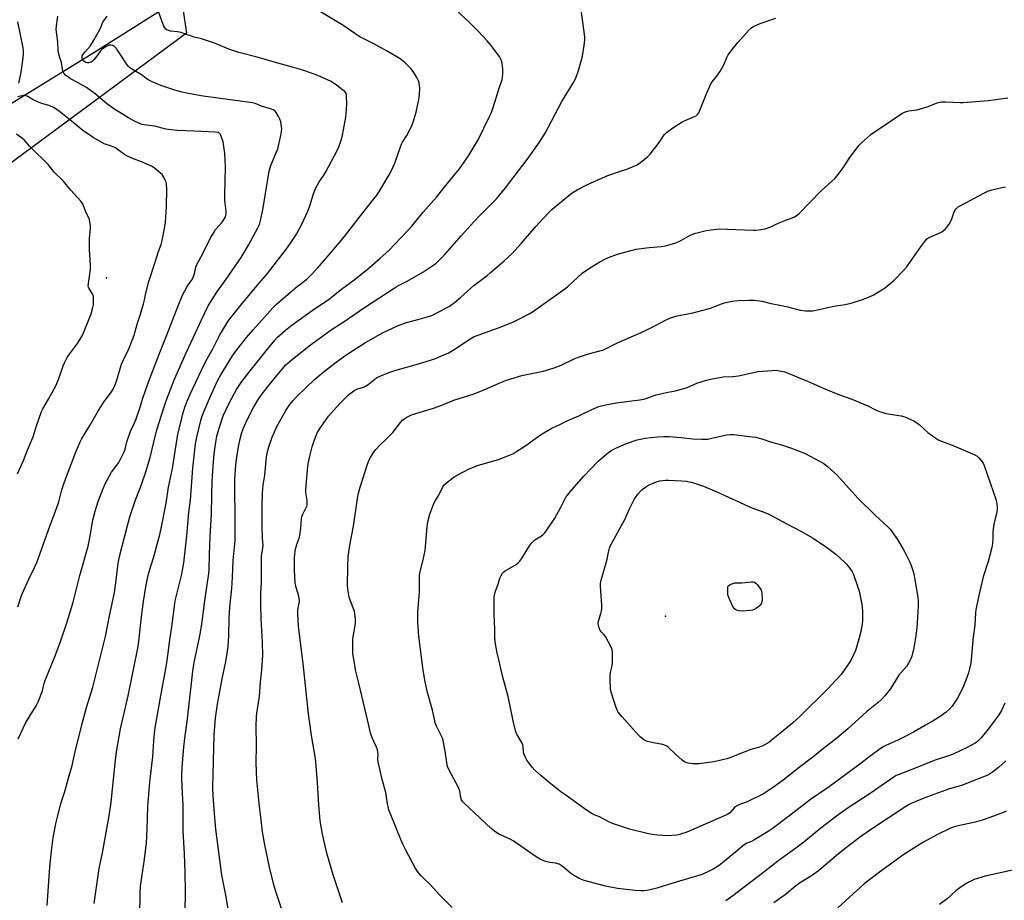
# Model space of a CAD drawing. Units: inches. Extents: x 1279766 to 1285766, y 553450 to 557450.
# Drawn here: x 1284686 to 1285178, y 554414 to 554854 of the extents above; entities that cross this region are included whole.
import ezdxf

# ---------------------------------------------------------------- set-up
doc = ezdxf.new("R2010")
doc.units = ezdxf.units.IN
doc.header["$MEASUREMENT"] = 0
for name, color, linetype in [('CNTRL-Analytical Point', 7, 'Continuous'), ('ELEV-Spot Elevation', 7, 'Continuous'), ('NTRL-Farm Land', 3, 'Continuous'), ('NTRL-Trees', 3, 'Continuous'), ('Undefined', 1, 'Continuous')]:
    doc.layers.add(name, color=color, linetype=linetype)

msp = doc.modelspace()

# ---------------------------------------------------------------- linework, layer by layer
at = {"layer": 'CNTRL-Analytical Point'}
msp.add_point((1284729.44, 554725.3, 497), dxfattribs=at)
at = {"layer": 'ELEV-Spot Elevation'}
msp.add_point((1285008.96, 554556.1, 527.43), dxfattribs=at)
at = {"layer": 'NTRL-Farm Land'}
msp.add_lwpolyline([(1284659.82, 554799.17), (1284722.99, 554837.97), (1284781.67, 554875.24)], dxfattribs=at)
at = {"layer": 'NTRL-Trees'}
msp.add_lwpolyline([(1284765.75, 554872.4), (1284769.45, 554847.69), (1284647.5, 554757.69), (1284627, 554750.94), (1284587.25, 554775.75), (1284545.13, 554812.94), (1284504.87, 554840), (1284472.75, 554852.06), (1284460.75, 554851.06), (1284448.75, 554844), (1284439.62, 554834), (1284436.62, 554809.87), (1284442.08, 554754.16), (1284388.82, 554734.67), (1284273.2, 554709.99), (1284226.43, 554702.2), (1284123.37, 554608.3), (1284072.87, 554505.06), (1284031.12, 554465.56), (1283964.02, 554428.09), (1283760.13, 554430.06)], dxfattribs=at)
at = {"layer": 'Undefined'}
for points, elevation in [([(1284723.28, 554412.58), (1284725.67, 554430), (1284727.37, 554437.87), (1284730.69, 554456.4), (1284731.64, 554463.21), (1284733.72, 554482.66), (1284734.42, 554488.4), (1284736.42, 554499.83), (1284740.22, 554516.31), (1284745.16, 554541.07), (1284745.76, 554545.16), (1284746.9, 554555.81), (1284747.89, 554563.51), (1284749.1, 554570.92), (1284749.9, 554574.93), (1284750.63, 554577.92), (1284753.32, 554586.97), (1284754.57, 554591.46), (1284756.01, 554597.08), (1284756.66, 554599.97), (1284759.17, 554612.63), (1284760.39, 554620.65), (1284762.45, 554630.07), (1284765.12, 554647.21), (1284766.48, 554653.04), (1284767.62, 554657.37), (1284768.6, 554660.69), (1284769.73, 554663.72), (1284771.27, 554667.16), (1284776.89, 554679.09), (1284779.13, 554683.64), (1284782.58, 554689.91), (1284785.94, 554696.45), (1284789.32, 554702.34), (1284790.59, 554704.12), (1284796.55, 554711.68), (1284804.69, 554721.55), (1284809.83, 554727.47), (1284814.92, 554733.95), (1284819.12, 554739.42), (1284821.46, 554742.72), (1284824.32, 554747.17), (1284825.79, 554749.67), (1284827.22, 554752.46), (1284829.89, 554758.36), (1284830.99, 554761.33), (1284832.71, 554766.91), (1284833.93, 554770.05), (1284835.76, 554773.3), (1284838.02, 554776.63), (1284839.08, 554778.39), (1284843.23, 554786.18), (1284845.33, 554790.37), (1284846.71, 554794.21), (1284847.41, 554796.73), (1284847.96, 554799.29), (1284849.07, 554805.61), (1284849.38, 554809.68), (1284849.48, 554812.33), (1284849.47, 554816.18), (1284849.36, 554817.03), (1284849.19, 554817.55), (1284848.93, 554818.01), (1284848.56, 554818.43), (1284847.46, 554819.39), (1284844.43, 554821.72), (1284841.78, 554823.5), (1284839.91, 554824.41), (1284835.02, 554826.55), (1284828.6, 554828.79), (1284824.66, 554830.05), (1284822.39, 554830.71), (1284814.98, 554832.63), (1284804.78, 554835.63), (1284795.56, 554838.03), (1284790.63, 554839.64), (1284785.05, 554841.99), (1284782.81, 554842.81), (1284776.87, 554844.84), (1284773.22, 554845.71), (1284771.81, 554846.12), (1284769.27, 554847.02), (1284766.72, 554848.06), (1284764.81, 554848.42), (1284761.45, 554848.61), (1284760.35, 554848.94), (1284759.58, 554849.34), (1284759.13, 554849.68), (1284758.62, 554850.27), (1284758.07, 554851.16), (1284757.5, 554852.5), (1284755.16, 554858.82)], 508), ([(1284746.01, 554405.78), (1284746.2, 554417.95), (1284746.42, 554421.11), (1284748.2, 554433.46), (1284749.32, 554442.67), (1284749.7, 554449.63), (1284750.07, 554461.07), (1284750.64, 554469.03), (1284751.01, 554473.17), (1284751.52, 554477.59), (1284752.59, 554485.78), (1284753.11, 554493.85), (1284753.63, 554499.28), (1284756.29, 554514.5), (1284759.45, 554531.79), (1284760.29, 554537.75), (1284760.96, 554543.18), (1284762.08, 554550.85), (1284763.47, 554562.46), (1284763.87, 554564.46), (1284765.79, 554571.78), (1284767.03, 554577.15), (1284767.43, 554579.15), (1284768.03, 554582.88), (1284769.57, 554596.38), (1284770.57, 554607.99), (1284771.37, 554614.23), (1284772.61, 554630.19), (1284773.93, 554642.42), (1284774.47, 554645.68), (1284776.49, 554654.03), (1284777.16, 554656.29), (1284780.31, 554663.88), (1284783.83, 554671.71), (1284785.06, 554674.23), (1284786.53, 554676.84), (1284792.43, 554686.26), (1284794.04, 554688.61), (1284799.47, 554695.57), (1284802.69, 554699.42), (1284812.51, 554710.34), (1284814.47, 554712.2), (1284821.51, 554718.28), (1284824.75, 554720.93), (1284829.55, 554724.66), (1284831.19, 554726.27), (1284834.86, 554730.12), (1284841.29, 554737.45), (1284848.44, 554745.97), (1284855.67, 554755.45), (1284862.58, 554764.24), (1284864.49, 554766.74), (1284865.48, 554768.18), (1284870.72, 554776.77), (1284871.96, 554779.01), (1284873.63, 554782.64), (1284876.35, 554790.82), (1284876.88, 554792.17), (1284877.41, 554793.14), (1284879.58, 554796.52), (1284881.96, 554800.98), (1284882.74, 554803.17), (1284884.31, 554808.17), (1284885.5, 554814.47), (1284885.85, 554817.07), (1284886.07, 554820), (1284885.93, 554821.74), (1284885.53, 554823.44), (1284884.52, 554825.52), (1284883.08, 554828.05), (1284881.68, 554829.82), (1284878.32, 554833.2), (1284876.28, 554834.83), (1284874.54, 554835.92), (1284869.67, 554838.71), (1284863.34, 554842.14), (1284855.72, 554846.06), (1284848.02, 554851.33), (1284830.52, 554861.86)], 510), ([(1284768.73, 554408.07), (1284768.88, 554418.57), (1284768.71, 554428.12), (1284768.38, 554437.33), (1284767.7, 554448.78), (1284767.65, 554453.01), (1284767.75, 554461.58), (1284767.19, 554470.8), (1284767.04, 554475.18), (1284767.06, 554477.24), (1284767.33, 554482.84), (1284768.03, 554490.71), (1284768.55, 554495.03), (1284769.95, 554504.86), (1284772.49, 554528.64), (1284773.2, 554533), (1284775.97, 554546.38), (1284777, 554552.23), (1284778.54, 554563.85), (1284780.58, 554577.5), (1284780.71, 554579.26), (1284780.91, 554587.23), (1284781.26, 554595.88), (1284781.84, 554607.19), (1284782.02, 554616.57), (1284782.3, 554623.67), (1284782.77, 554631.22), (1284783.3, 554637.32), (1284784, 554643.19), (1284784.53, 554646.1), (1284785.17, 554648.56), (1284785.69, 554650.22), (1284787.8, 554656.29), (1284788.99, 554659.25), (1284790.81, 554663.08), (1284794.37, 554669.57), (1284796.67, 554673), (1284801.15, 554678.86), (1284809.15, 554688.88), (1284813.57, 554694.23), (1284814.97, 554695.63), (1284818.95, 554699.24), (1284822.16, 554701.87), (1284832.15, 554709.08), (1284840.96, 554714.91), (1284846.27, 554719.1), (1284853.96, 554724.84), (1284860.72, 554730.37), (1284866.31, 554735.19), (1284870.53, 554738.96), (1284873.63, 554742.12), (1284876.36, 554745.13), (1284880.11, 554749.05), (1284882.02, 554751.2), (1284887.68, 554758.13), (1284894.35, 554765.67), (1284901.75, 554774.83), (1284905.92, 554779.86), (1284908.24, 554783.1), (1284910.75, 554786.84), (1284915.2, 554794.3), (1284920.98, 554806.02), (1284921.68, 554807.66), (1284922.72, 554810.48), (1284925.73, 554820.22), (1284927.22, 554824.43), (1284927.47, 554825.5), (1284927.57, 554827.26), (1284927.52, 554829.91), (1284927.19, 554832.53), (1284926.86, 554833.94), (1284926.43, 554835), (1284925.86, 554836), (1284923.14, 554839.73), (1284921.9, 554841.33), (1284919.75, 554843.81), (1284915.14, 554848.81), (1284910.77, 554853.12), (1284903.82, 554859.5)], 512), ([(1284685.24, 554494.79), (1284689, 554503.01), (1284694.14, 554511.27), (1284695.16, 554513.36), (1284697.31, 554518.8), (1284698.11, 554522.04), (1284698.62, 554523.72), (1284703.73, 554536.34), (1284706.38, 554543.55), (1284709.58, 554552.85), (1284712.76, 554563.1), (1284716.07, 554576.57), (1284720.21, 554591.16), (1284721.12, 554595.39), (1284722.55, 554604.11), (1284723.72, 554608.74), (1284725.25, 554613.54), (1284727.67, 554619.96), (1284728.82, 554622.65), (1284730.83, 554626.32), (1284731.93, 554628.09), (1284735.57, 554633.04), (1284736.39, 554634.6), (1284738.15, 554638.35), (1284738.63, 554639.71), (1284739.63, 554643.32), (1284741.12, 554647.71), (1284741.74, 554649.34), (1284743.35, 554652.79), (1284743.98, 554654.42), (1284746.19, 554660.71), (1284747.39, 554664.62), (1284748.96, 554668.96), (1284751.03, 554675.04), (1284756.06, 554688.07), (1284759.36, 554696.3), (1284765.2, 554711.28), (1284767.45, 554716.66), (1284769.72, 554721.08), (1284770.19, 554721.8), (1284771.88, 554724.02), (1284772.58, 554725.17), (1284773.41, 554727.33), (1284773.97, 554730.61), (1284774.36, 554731.75), (1284777.52, 554737.43), (1284781.33, 554745.26), (1284782.97, 554748.04), (1284783.93, 554749.51), (1284787.24, 554753.23), (1284787.93, 554754.15), (1284788.82, 554755.85), (1284789.16, 554757.23), (1284789.18, 554758.67), (1284788.68, 554762.74), (1284788.59, 554764.21), (1284788.59, 554767.47), (1284788.78, 554773.58), (1284788.83, 554780.88), (1284788.6, 554787.49), (1284788.3, 554789.8), (1284787.69, 554793.26), (1284786.77, 554796.24), (1284786.43, 554796.98), (1284786.13, 554797.4), (1284785.72, 554797.72), (1284785.22, 554797.93), (1284783.78, 554798.13), (1284773.23, 554798.73), (1284764.7, 554799.01), (1284760.34, 554799.43), (1284759.04, 554799.69), (1284753.49, 554801.1), (1284749.4, 554801.61), (1284747.19, 554802), (1284745.84, 554802.5), (1284742.7, 554804.04), (1284740.39, 554805.3), (1284735.26, 554808.43), (1284733.55, 554809.58), (1284729.42, 554812.56), (1284723.69, 554817.31), (1284719.36, 554820.52), (1284715.22, 554822.92), (1284711.43, 554824.86), (1284710.49, 554825.48), (1284708.95, 554826.72), (1284708.03, 554827.73), (1284707.62, 554828.67), (1284707.37, 554829.7), (1284706.83, 554832.95), (1284705.83, 554835.98), (1284705.38, 554837.8), (1284705.25, 554838.95), (1284705.02, 554843.28), (1284704.47, 554846.98), (1284704.28, 554849.55), (1284704.42, 554851.27), (1284705.08, 554856.15)], 504), ([(1284699.7, 554411.5), (1284701.06, 554430.64), (1284701.86, 554438.81), (1284702.71, 554445.59), (1284704.15, 554453.12), (1284705.98, 554460.37), (1284706.59, 554462.48), (1284708.59, 554468.52), (1284710.19, 554474.6), (1284712.16, 554481.46), (1284713.7, 554488.35), (1284717.23, 554502.44), (1284719.4, 554510.5), (1284722.58, 554520.72), (1284728.96, 554545.97), (1284730.91, 554556.42), (1284732.17, 554562.56), (1284733.42, 554568.01), (1284734.26, 554574.16), (1284735.28, 554582.71), (1284735.95, 554586.04), (1284739.73, 554600.89), (1284741.12, 554605.88), (1284743.57, 554613.32), (1284746.82, 554622.02), (1284749.05, 554628.3), (1284751.22, 554635.55), (1284752.86, 554642.57), (1284754.63, 554649.3), (1284758.24, 554660.91), (1284759.42, 554664.32), (1284763.39, 554674.63), (1284769.22, 554687.83), (1284772.8, 554695.28), (1284776.89, 554704.37), (1284780.27, 554711.39), (1284782.17, 554714.47), (1284784.6, 554718.12), (1284787.98, 554723.03), (1284790.79, 554726.89), (1284796.66, 554735.56), (1284800.31, 554741.65), (1284805.06, 554750.34), (1284805.86, 554752.07), (1284806.42, 554753.96), (1284807.63, 554759.37), (1284810.74, 554778.61), (1284811.61, 554781.51), (1284814.98, 554789.83), (1284816.56, 554796.45), (1284816.95, 554798.48), (1284816.99, 554799.89), (1284816.79, 554802.15), (1284816.56, 554803.28), (1284816.08, 554804.68), (1284815.43, 554806), (1284814.21, 554808.01), (1284813.66, 554808.67), (1284812.72, 554809.32), (1284811.37, 554809.84), (1284806.91, 554811.22), (1284803.68, 554812.48), (1284802.35, 554812.86), (1284777.67, 554816.18), (1284769.44, 554817.66), (1284766.52, 554818.29), (1284763.52, 554819.09), (1284756.52, 554821.56), (1284751.81, 554823.57), (1284750.27, 554824.33), (1284749.09, 554825.13), (1284746.86, 554826.87), (1284742.38, 554829.45), (1284740.81, 554830.53), (1284740.21, 554831.1), (1284739.34, 554832.27), (1284736.23, 554837.18), (1284734.21, 554840.16), (1284733.45, 554841.04), (1284733.02, 554841.34), (1284732.54, 554841.54), (1284731.53, 554841.72), (1284730.73, 554841.59), (1284729.11, 554840.89), (1284727.64, 554840.02), (1284726.98, 554839.44), (1284726.41, 554838.77), (1284724.95, 554836.64), (1284723.28, 554834.51), (1284722.44, 554833.67), (1284721.77, 554833.24), (1284721, 554832.98), (1284720.47, 554832.89), (1284719.65, 554832.9), (1284719.12, 554832.99), (1284718.64, 554833.17), (1284718, 554833.59), (1284717.5, 554834.13), (1284717.29, 554834.56), (1284717.19, 554835.04), (1284717.19, 554835.79), (1284717.29, 554836.28), (1284717.52, 554836.78), (1284718.54, 554838.19), (1284721.26, 554841.21), (1284723.12, 554844.09), (1284726.09, 554849.49), (1284726.75, 554851), (1284727.5, 554853.17), (1284729.69, 554856.19)], 506), ([(1284791.74, 554400.69), (1284789.21, 554415.86), (1284787.03, 554426.62), (1284784.07, 554449.69), (1284783.33, 554457.49), (1284782.75, 554466.32), (1284782.61, 554470.3), (1284782.65, 554477.04), (1284783.3, 554496.91), (1284783.9, 554505.2), (1284784.81, 554512.12), (1284787.23, 554524.8), (1284789.08, 554533.58), (1284789.92, 554538.73), (1284790.17, 554541.06), (1284790.56, 554546.33), (1284790.75, 554555.28), (1284791.05, 554560.51), (1284792, 554570.22), (1284792.41, 554575.53), (1284792.78, 554584.03), (1284793.75, 554593.95), (1284793.69, 554605.62), (1284793.47, 554620.13), (1284793.62, 554624.53), (1284794.13, 554631.83), (1284794.54, 554635.64), (1284795.35, 554640.84), (1284796.2, 554644.91), (1284797.09, 554648.03), (1284798.12, 554650.74), (1284799.89, 554654.6), (1284802.91, 554660.52), (1284805.05, 554664.18), (1284807.28, 554667.41), (1284810.36, 554671.34), (1284814.61, 554676.58), (1284819.08, 554681.78), (1284821.36, 554683.89), (1284830.66, 554691.29), (1284841.65, 554699.28), (1284848.16, 554703.44), (1284858.46, 554710.45), (1284873.27, 554720.23), (1284874.72, 554721.09), (1284879.7, 554723.72), (1284887.56, 554728.19), (1284892.53, 554731.44), (1284894.15, 554732.7), (1284898.55, 554736.96), (1284906.73, 554746.41), (1284913.08, 554753.38), (1284916.1, 554756.49), (1284919.98, 554760.26), (1284924.36, 554764.85), (1284928.88, 554770.41), (1284939.72, 554784.45), (1284945.96, 554793.19), (1284948.8, 554797.7), (1284957.1, 554813.45), (1284963.23, 554823.56), (1284964.18, 554825.59), (1284965.44, 554829.03), (1284966.96, 554834.39), (1284967.38, 554836.11), (1284968.32, 554841.48), (1284968.58, 554844.33), (1284968.61, 554845.48), (1284968.47, 554846.96), (1284966.95, 554858.17)], 514), ([(1284818.31, 554405.34), (1284814.34, 554417.48), (1284813.3, 554421.23), (1284810.92, 554430.64), (1284808.57, 554441.78), (1284807.46, 554448.33), (1284806.48, 554455.64), (1284805.67, 554462.71), (1284804.58, 554474.4), (1284804.2, 554482.76), (1284804.33, 554491.56), (1284804.27, 554501.24), (1284804.42, 554505.89), (1284804.6, 554507.63), (1284805.85, 554516.03), (1284806.36, 554523.23), (1284807.07, 554529.4), (1284807.52, 554536.61), (1284807.44, 554543.03), (1284806.75, 554555.04), (1284806.55, 554561.86), (1284806.62, 554567.85), (1284806.87, 554573.06), (1284806.93, 554586.21), (1284807.05, 554587.56), (1284807.58, 554590.23), (1284807.73, 554591.61), (1284807.4, 554594.95), (1284807.17, 554601.37), (1284807.19, 554611.55), (1284807.39, 554617.68), (1284807.73, 554621.67), (1284808.53, 554626.67), (1284809.37, 554635.77), (1284809.89, 554638.3), (1284810.59, 554640.84), (1284812.22, 554645.7), (1284814.6, 554651.07), (1284819.01, 554659.07), (1284821.01, 554662.02), (1284822.48, 554663.85), (1284824.67, 554666.16), (1284833.47, 554674.52), (1284837.5, 554677.97), (1284843.58, 554682.71), (1284847.82, 554685.83), (1284851.6, 554688.38), (1284858.82, 554692.94), (1284867.43, 554697.86), (1284874.88, 554701.38), (1284879.42, 554703.05), (1284885.8, 554704.68), (1284890.33, 554705.98), (1284891.99, 554706.58), (1284899.42, 554710.3), (1284900.93, 554711.25), (1284903.36, 554712.94), (1284906.63, 554715.65), (1284909.88, 554718.72), (1284913.02, 554721.49), (1284919.77, 554726.57), (1284921.31, 554727.81), (1284928.22, 554733.92), (1284932.19, 554737.54), (1284933.65, 554738.99), (1284936.95, 554742.67), (1284944, 554750.99), (1284948.03, 554755.4), (1284950.41, 554757.87), (1284952.11, 554759.44), (1284957.88, 554764.34), (1284960.43, 554766.42), (1284962.32, 554767.77), (1284964.81, 554769.31), (1284969.59, 554771.79), (1284971.73, 554772.79), (1284980.03, 554776.46), (1284985.88, 554778.58), (1284989.58, 554779.72), (1284992.34, 554780.82), (1284994.77, 554781.9), (1284996.43, 554783.05), (1285000.05, 554785.97), (1285001.29, 554787.18), (1285005.74, 554792.95), (1285008.25, 554796.83), (1285009.33, 554797.98), (1285012.5, 554800.33), (1285017.25, 554803.26), (1285018.82, 554804.05), (1285023.45, 554805.96), (1285024.21, 554806.39), (1285025.03, 554807.14), (1285025.52, 554807.83), (1285025.9, 554808.62), (1285029.19, 554817.05), (1285031.49, 554822.08), (1285032.24, 554823.31), (1285035.13, 554826.91), (1285036.08, 554828.33), (1285038.01, 554831.82), (1285039.6, 554835.53), (1285040.26, 554836.81), (1285041.6, 554838.67), (1285045.08, 554843.02), (1285050.61, 554849.23), (1285051.47, 554849.98), (1285052.61, 554850.77), (1285055.45, 554852.25), (1285056.79, 554852.75), (1285061.16, 554854.09), (1285064.13, 554855.19)], 516), ([(1284685.51, 554822.7), (1284686.63, 554828.16), (1284687.53, 554834.22), (1284687.83, 554837.15), (1284687.93, 554838.94), (1284687.79, 554840.3), (1284685.1, 554853.34)], 502), ([(1284684.96, 554560.78), (1284686.76, 554565.98), (1284687.4, 554567.64), (1284690.53, 554574.73), (1284693.45, 554580.48), (1284694.54, 554582.99), (1284701.12, 554601.23), (1284704.57, 554610.43), (1284705.49, 554613.35), (1284707.02, 554619.34), (1284708.33, 554623.27), (1284713.88, 554637.85), (1284715.33, 554641.29), (1284716.27, 554643.37), (1284716.95, 554644.65), (1284721.09, 554651.45), (1284724.88, 554658.12), (1284728.29, 554663.51), (1284731.61, 554667.85), (1284732.65, 554669.59), (1284733.41, 554671.12), (1284734.36, 554673.74), (1284736.8, 554682.17), (1284738.35, 554685.48), (1284740.45, 554689.32), (1284743.15, 554696.61), (1284744.66, 554702.14), (1284746.41, 554707.22), (1284747.85, 554712.34), (1284748.37, 554714.34), (1284749.07, 554717.74), (1284750.58, 554723.47), (1284753.77, 554733.14), (1284755.2, 554737.99), (1284756.82, 554742.51), (1284757.79, 554746.55), (1284758.61, 554751.06), (1284758.84, 554753.07), (1284759.35, 554761.03), (1284759.59, 554769.48), (1284759.33, 554772.26), (1284758.97, 554773.62), (1284757.7, 554776.23), (1284757.22, 554776.94), (1284756.63, 554777.55), (1284753.24, 554780.29), (1284751.8, 554781.25), (1284746.82, 554783.31), (1284742.83, 554784.77), (1284740.93, 554785.64), (1284739.61, 554786.32), (1284738.44, 554787.04), (1284734.74, 554789.72), (1284733.54, 554790.49), (1284731.81, 554791.23), (1284728.29, 554792.42), (1284722.68, 554795.49), (1284717.61, 554798.99), (1284711.83, 554803.67), (1284707.38, 554807.39), (1284704.57, 554809.44), (1284702.86, 554810.49), (1284700.79, 554811.43), (1284697.55, 554812.29), (1284695.67, 554813.01), (1284692.67, 554814.4), (1284689.96, 554816.03), (1284688.95, 554816.49), (1284688.21, 554816.62), (1284687.68, 554816.58), (1284684.96, 554815.85)], 502), ([(1284847.37, 554412.77), (1284842.72, 554426.84), (1284839.64, 554437.66), (1284837.4, 554447.2), (1284836.28, 554453.82), (1284835.54, 554461.64), (1284834.87, 554473.02), (1284834.06, 554483.42), (1284833.71, 554485.97), (1284831.96, 554496.44), (1284830.4, 554507.36), (1284827.73, 554532.53), (1284825.42, 554551.03), (1284825.03, 554557.48), (1284825, 554559.24), (1284825.15, 554560.35), (1284825.75, 554562.71), (1284825.82, 554563.81), (1284825.5, 554566.11), (1284824.17, 554570.44), (1284823.78, 554572.92), (1284823.43, 554579.1), (1284823.47, 554585.33), (1284823.78, 554588.73), (1284824.02, 554590.41), (1284824.7, 554592.58), (1284825.72, 554595.09), (1284826.05, 554596.44), (1284826.5, 554600.18), (1284826.91, 554604.91), (1284827.09, 554606.07), (1284827.49, 554607.15), (1284829.28, 554610.47), (1284829.55, 554611.22), (1284829.66, 554611.78), (1284829.75, 554612.92), (1284829.73, 554614.08), (1284829.14, 554617.99), (1284829.09, 554619.44), (1284829.85, 554629.42), (1284830.28, 554632.3), (1284831.16, 554636.87), (1284832.22, 554640.88), (1284833.32, 554644.29), (1284834.17, 554646.5), (1284834.78, 554647.84), (1284836.54, 554650.75), (1284840.42, 554656.19), (1284846.01, 554662.54), (1284850.45, 554666.86), (1284853.03, 554668.8), (1284854.54, 554669.65), (1284857.84, 554670.65), (1284858.87, 554671.09), (1284860.23, 554672.04), (1284863.49, 554674.68), (1284864.46, 554675.29), (1284865.73, 554675.95), (1284870.55, 554678), (1284873.49, 554679.06), (1284885.35, 554682.38), (1284891.88, 554684.35), (1284893.82, 554685.03), (1284898.1, 554686.8), (1284900.2, 554687.75), (1284903.67, 554689.77), (1284911.59, 554694.99), (1284913.26, 554695.94), (1284915.65, 554696.9), (1284926.18, 554700.68), (1284931.76, 554702.87), (1284933.63, 554703.74), (1284940.66, 554707.29), (1284942.42, 554708.31), (1284944.12, 554709.45), (1284958.56, 554719.76), (1284959.91, 554720.91), (1284964.84, 554725.51), (1284967.26, 554727.65), (1284968.39, 554728.56), (1284971.77, 554730.75), (1284976.07, 554733.3), (1284978.63, 554734.67), (1284980.45, 554735.52), (1284984.98, 554737.21), (1284994.06, 554739.69), (1285000.82, 554740.58), (1285004.7, 554740.84), (1285006.7, 554741.06), (1285008.99, 554741.37), (1285010.12, 554741.62), (1285014.05, 554742.87), (1285015.69, 554743.48), (1285020.43, 554746.11), (1285022.41, 554747.09), (1285024.11, 554747.64), (1285029.3, 554749.05), (1285033.11, 554749.56), (1285035.77, 554749.76), (1285044.02, 554749.54), (1285052.94, 554749.17), (1285054.13, 554749.18), (1285055.6, 554749.36), (1285058.83, 554749.92), (1285060.26, 554750.32), (1285062.18, 554751.11), (1285064.91, 554752.44), (1285067.35, 554753.51), (1285069, 554754.17), (1285071.38, 554754.93), (1285073.47, 554755.9), (1285074.72, 554756.61), (1285075.61, 554757.34), (1285086.7, 554768.76), (1285093.56, 554775.06), (1285094.69, 554776.42), (1285098.1, 554780.88), (1285100.83, 554784.99), (1285103.04, 554788.16), (1285105.77, 554791.59), (1285106.95, 554792.88), (1285111.61, 554796.98), (1285113.22, 554798.23), (1285122, 554804.01), (1285127.08, 554807.45), (1285128.08, 554808.04), (1285129.26, 554808.49), (1285130.66, 554808.79), (1285134.8, 554809.38), (1285136.48, 554809.79), (1285140.33, 554810.94), (1285144.84, 554812.81), (1285146.89, 554813.3), (1285148.91, 554813.38), (1285156.26, 554812.97), (1285157.75, 554812.98), (1285159.81, 554813.11), (1285170.4, 554813.96), (1285180.1, 554815.4)], 518), ([(1284684.92, 554627.37), (1284687.82, 554633.93), (1284689.91, 554639.23), (1284692.77, 554645.91), (1284694.29, 554650.9), (1284696.88, 554658.47), (1284697.55, 554659.79), (1284700.44, 554664.69), (1284704.11, 554671.31), (1284705.41, 554674.57), (1284707.79, 554681.36), (1284708.6, 554683.24), (1284709.75, 554685.58), (1284710.34, 554686.58), (1284714.88, 554692.51), (1284717.17, 554696.27), (1284717.9, 554697.86), (1284720.77, 554704.91), (1284721.67, 554707.38), (1284722.5, 554710.49), (1284722.8, 554711.92), (1284722.93, 554713.97), (1284722.89, 554715.72), (1284722.72, 554716.56), (1284722.39, 554717.34), (1284720.49, 554720.1), (1284720.3, 554720.59), (1284720.19, 554721.35), (1284720.95, 554725.96), (1284721.4, 554729.52), (1284721.33, 554731.91), (1284720.85, 554739.31), (1284720.94, 554745.21), (1284721.32, 554750.05), (1284721.32, 554751.22), (1284721.08, 554753.29), (1284720.81, 554754.43), (1284719.09, 554758.36), (1284717.54, 554762.21), (1284717.08, 554763.06), (1284716.56, 554763.75), (1284711.57, 554769.12), (1284707.63, 554773.92), (1284703.21, 554778.23), (1284700.18, 554781.99), (1284691.64, 554790.29), (1284690.86, 554791.18), (1284689.29, 554793.2), (1284688.14, 554794.36), (1284684.41, 554797.13)], 500), ([(1284902.16, 554410.44), (1284895.85, 554416.84), (1284891.2, 554421.95), (1284887.68, 554425.29), (1284886.69, 554426.33), (1284884.97, 554428.55), (1284883.76, 554430.42), (1284879.01, 554439.24), (1284877.57, 554442.16), (1284876.51, 554444.59), (1284871.23, 554457.72), (1284870.63, 554459.37), (1284870.19, 554460.97), (1284869.89, 554462.32), (1284869.47, 554465.71), (1284869.04, 554468.01), (1284867.17, 554474.52), (1284865.27, 554483.29), (1284865.11, 554484.82), (1284865.26, 554487.1), (1284864.87, 554489.36), (1284864.44, 554490.72), (1284863.09, 554493.43), (1284862.39, 554495.02), (1284861.61, 554497.23), (1284859.32, 554506.45), (1284855.41, 554523.36), (1284853.83, 554529.41), (1284853.26, 554533.89), (1284852.63, 554537.37), (1284852.48, 554542.87), (1284852.62, 554544.91), (1284853.88, 554552.52), (1284853.95, 554553.68), (1284853.88, 554554.8), (1284853.59, 554557.34), (1284853.31, 554558.73), (1284851.23, 554564.23), (1284850.8, 554565.62), (1284850.09, 554569.67), (1284849.88, 554571.71), (1284850.03, 554580.74), (1284850.29, 554585.98), (1284851.22, 554592.58), (1284852.83, 554601.17), (1284854.85, 554614.99), (1284855.24, 554616.98), (1284856.23, 554620.62), (1284859.88, 554632.1), (1284860.76, 554634.27), (1284861.41, 554635.57), (1284862.96, 554637.93), (1284864.14, 554639.53), (1284866.1, 554641.63), (1284868.94, 554644.35), (1284872.5, 554647.98), (1284876.46, 554653.07), (1284877.41, 554654.16), (1284878.67, 554655.25), (1284880.15, 554656.08), (1284881.17, 554656.55), (1284882.47, 554657), (1284892.95, 554660.13), (1284897.01, 554661.67), (1284903.06, 554664.1), (1284913.28, 554667.37), (1284919.8, 554670.03), (1284926.02, 554672.89), (1284929.47, 554674.23), (1284937.11, 554676.5), (1284947.69, 554678.7), (1284950.52, 554679.43), (1284953.25, 554680.34), (1284956.72, 554681.67), (1284963.28, 554684.8), (1284964.88, 554685.49), (1284970.43, 554687.26), (1284976.13, 554688.8), (1284977.52, 554689.24), (1284979.57, 554690.14), (1284984.88, 554692.88), (1284998.2, 554698.75), (1285004.24, 554701.66), (1285008.89, 554704.2), (1285011.46, 554705.42), (1285014.74, 554706.33), (1285022.6, 554707.8), (1285030.24, 554709.81), (1285031.89, 554710.35), (1285036.38, 554712.25), (1285038.34, 554712.92), (1285042.28, 554713.63), (1285045.06, 554714), (1285050.79, 554714.22), (1285053.12, 554714.17), (1285057.26, 554713.61), (1285061.8, 554712.56), (1285066.96, 554711.55), (1285070.1, 554710.83), (1285076.28, 554709.18), (1285078.94, 554708.81), (1285080.65, 554708.79), (1285082.35, 554708.89), (1285083.47, 554709.05), (1285093.98, 554711.32), (1285097.72, 554711.87), (1285100.26, 554712.34), (1285102.24, 554712.86), (1285107.94, 554714.66), (1285110.39, 554715.64), (1285112.78, 554716.72), (1285117.09, 554719.27), (1285118.31, 554720.08), (1285120.33, 554721.64), (1285122.1, 554723.09), (1285123.3, 554724.21), (1285127.79, 554728.84), (1285129.6, 554730.92), (1285131.48, 554733.52), (1285136.06, 554740.24), (1285138.51, 554743.51), (1285139.44, 554744.61), (1285140.08, 554745.13), (1285141.08, 554745.69), (1285145.74, 554747.67), (1285147.07, 554748.31), (1285147.97, 554748.94), (1285148.96, 554749.89), (1285150.78, 554752.22), (1285151.66, 554753.62), (1285152.16, 554754.86), (1285153.1, 554757.91), (1285153.55, 554758.96), (1285154.03, 554759.62), (1285154.59, 554760.23), (1285155.22, 554760.77), (1285155.95, 554761.23), (1285161.64, 554764.11), (1285165.24, 554766.21), (1285168.69, 554768.02), (1285170.04, 554768.66), (1285171.44, 554769.11), (1285177.17, 554770.5), (1285178.9, 554770.79)], 520), ([(1285178.52, 554512.74), (1285176.88, 554508.95), (1285175.54, 554506.76), (1285170.98, 554500.48), (1285166.74, 554495.29), (1285164.97, 554493.52), (1285163.76, 554492.69), (1285160.11, 554490.75), (1285152.78, 554487.15), (1285150.39, 554486.26), (1285143.2, 554484.01), (1285135.88, 554480.96), (1285125.28, 554476.92), (1285124.19, 554476.44), (1285123.19, 554475.9), (1285111.18, 554467.56), (1285099.32, 554459.71), (1285094.35, 554456.18), (1285086.51, 554450.18), (1285078.14, 554443.22), (1285073.35, 554439.64), (1285065.7, 554434.1), (1285058.04, 554428.12), (1285042.56, 554416.29), (1285039.11, 554413.78)], 520), ([(1285179.11, 554483.78), (1285175.5, 554480.5), (1285172.5, 554478.23), (1285170.45, 554476.91), (1285167.92, 554475.8), (1285156.89, 554471.49), (1285150.96, 554469.84), (1285144.91, 554467.72), (1285138.52, 554465.33), (1285131.76, 554462.49), (1285130.48, 554461.84), (1285129.03, 554460.97), (1285111.48, 554449.37), (1285105.85, 554445.45), (1285099.4, 554440.44), (1285095.5, 554437.3), (1285085.4, 554428.86), (1285081.9, 554426.32), (1285075.98, 554422.62), (1285073.88, 554421.2), (1285068.7, 554416.91), (1285066.61, 554415.31), (1285063.15, 554412.88)], 518), ([(1285179.3, 554458.64), (1285177.45, 554457.82), (1285173.47, 554456.26), (1285167.23, 554454.16), (1285163.72, 554453.18), (1285153.83, 554451), (1285151.37, 554450.18), (1285144.66, 554446.91), (1285137.98, 554443.19), (1285136.23, 554442.16), (1285128.03, 554437), (1285115.97, 554428.24), (1285108.27, 554422.41), (1285106.35, 554420.73), (1285095.04, 554410.28)], 516), ([(1285185.5, 554429.82), (1285168.77, 554426.15), (1285163.18, 554424.43), (1285161.56, 554423.73), (1285159.2, 554422.51), (1285156.03, 554420.34), (1285154.15, 554418.91), (1285149.74, 554414.83), (1285145.91, 554412.02)], 514)]:
    msp.add_lwpolyline(points, dxfattribs=dict(at, elevation=elevation))
for points, elevation in [([(1284996.54, 554418.77), (1284993.75, 554418.96), (1284984.93, 554419.93), (1284978.99, 554421.23), (1284968.25, 554424.05), (1284965.66, 554425.04), (1284962.83, 554426.66), (1284961.44, 554427.7), (1284957.92, 554430.69), (1284956.75, 554431.53), (1284955.77, 554432.11), (1284955.02, 554432.4), (1284953.99, 554432.64), (1284951.08, 554432.94), (1284950.23, 554433.11), (1284948.88, 554433.59), (1284945.96, 554434.85), (1284944.21, 554435.91), (1284939.83, 554438.87), (1284936.62, 554441.25), (1284932.78, 554443.88), (1284931.29, 554444.67), (1284925.58, 554447.17), (1284923.36, 554448.63), (1284921.78, 554449.96), (1284913.36, 554457.9), (1284908.36, 554462.47), (1284907.61, 554463.31), (1284906.96, 554464.41), (1284906.61, 554465.48), (1284905.99, 554468.63), (1284905.43, 554470.43), (1284900.68, 554479.22), (1284899.86, 554481.06), (1284899.69, 554481.85), (1284898.73, 554488.62), (1284897.51, 554494.85), (1284897.11, 554495.91), (1284894.48, 554501.18), (1284893.81, 554502.8), (1284893.32, 554504.75), (1284892.4, 554509.2), (1284889.89, 554517.94), (1284888.77, 554523.32), (1284887.73, 554529.1), (1284885.58, 554546.16), (1284885.09, 554553.01), (1284885, 554555.89), (1284885.02, 554558.19), (1284885.94, 554568.31), (1284885.82, 554574.74), (1284885.9, 554576.49), (1284886.25, 554578.53), (1284887.76, 554584.31), (1284888.66, 554588.98), (1284888.91, 554591.05), (1284889.66, 554600.82), (1284890.03, 554603.28), (1284890.99, 554607.19), (1284893.02, 554612.47), (1284893.84, 554614.04), (1284895.7, 554617.03), (1284897.54, 554620.76), (1284898.12, 554621.7), (1284899.35, 554622.87), (1284903.23, 554625.86), (1284904.76, 554626.72), (1284910.78, 554629.76), (1284915.34, 554631.59), (1284925.35, 554634.58), (1284930.95, 554636.72), (1284932.6, 554637.42), (1284934.12, 554638.29), (1284939.06, 554641.43), (1284946.32, 554646.76), (1284951.71, 554649.93), (1284952.77, 554650.49), (1284955.68, 554651.81), (1284960.08, 554654.05), (1284965.54, 554656.29), (1284972.12, 554659.55), (1284975.61, 554661.08), (1284978.19, 554661.74), (1284984.22, 554662.78), (1284996.12, 554664.33), (1284998.08, 554664.68), (1284999.32, 554665.07), (1285002.8, 554666.41), (1285004.19, 554666.83), (1285009.34, 554668.02), (1285013.75, 554668.85), (1285018.28, 554669.94), (1285019.67, 554670.45), (1285024.65, 554672.69), (1285029.47, 554674.18), (1285031.46, 554674.68), (1285037.72, 554675.77), (1285042.54, 554676.08), (1285045.41, 554676.36), (1285055.09, 554678.56), (1285062.19, 554679.04), (1285063.66, 554679.09), (1285065.08, 554678.94), (1285068.43, 554678.29), (1285069.83, 554677.85), (1285080, 554673.62), (1285087.72, 554670.25), (1285095.91, 554666.8), (1285102.13, 554664.67), (1285104.07, 554663.91), (1285110.07, 554661.34), (1285113.91, 554659.31), (1285115.5, 554658.67), (1285117.67, 554657.93), (1285119.05, 554657.55), (1285126.84, 554656.35), (1285128.52, 554655.9), (1285133.05, 554653.77), (1285134.58, 554652.92), (1285135.72, 554652), (1285140.08, 554648.02), (1285143.67, 554645.49), (1285145.63, 554644.21), (1285146.98, 554643.59), (1285153.14, 554641.27), (1285163.56, 554636.84), (1285164.84, 554636.13), (1285165.67, 554635.35), (1285167.16, 554633.57), (1285167.8, 554632.62), (1285168.28, 554631.55), (1285174.29, 554614.21), (1285174.66, 554612.24), (1285174.82, 554610.53), (1285174.83, 554609.4), (1285174.64, 554608.26), (1285173.27, 554602.89), (1285172.95, 554601.18), (1285172.6, 554598.02), (1285172.58, 554595.21), (1285172.42, 554592.57), (1285172.14, 554590.55), (1285170.23, 554583.47), (1285167.73, 554575.84), (1285165.89, 554568.08), (1285164.12, 554559.48), (1285163.91, 554557.85), (1285163.54, 554551.69), (1285162.72, 554545.85), (1285161.52, 554532.68), (1285160.98, 554529.81), (1285160.44, 554527.83), (1285159.66, 554525.58), (1285157.52, 554520.33), (1285154.93, 554515.23), (1285152.25, 554511.2), (1285150.78, 554509.56), (1285149.24, 554508.24), (1285146.19, 554505.94), (1285142.79, 554503.83), (1285138.89, 554501.68), (1285132.93, 554498.15), (1285129.15, 554496.11), (1285125.16, 554494.22), (1285119.01, 554491.56), (1285117.39, 554490.66), (1285110.53, 554485.69), (1285106.8, 554482.69), (1285090.75, 554470.85), (1285081.37, 554464.5), (1285070.48, 554455.98), (1285062.2, 554449.8), (1285060.25, 554448.51), (1285053, 554444.12), (1285051.97, 554443.58), (1285049.52, 554442.61), (1285048.28, 554441.91), (1285047.61, 554441.41), (1285045.15, 554439.11), (1285037.42, 554432.8), (1285035.74, 554431.59), (1285032.69, 554429.69), (1285031.39, 554428.94), (1285030.06, 554428.31), (1285026.81, 554426.91), (1285024.94, 554426.28), (1285014.31, 554423.23), (1285004.59, 554420.23), (1284999.81, 554419.05), (1284997.89, 554418.82)], 522), ([(1285010.03, 554446.36), (1285005.02, 554446.6), (1285002.23, 554447.02), (1284999.76, 554447.54), (1284990.98, 554449.68), (1284982.41, 554452.46), (1284980.28, 554453.5), (1284975.94, 554455.8), (1284973.2, 554456.85), (1284971.67, 554457.75), (1284969.44, 554459.22), (1284958.52, 554467.02), (1284956.63, 554468.4), (1284951.54, 554472.41), (1284946.64, 554476.44), (1284943.65, 554479.17), (1284942.23, 554480.63), (1284940.08, 554483.44), (1284939.6, 554484.17), (1284939.08, 554485.18), (1284938.13, 554487.55), (1284937.98, 554488.37), (1284937.79, 554490.89), (1284937.55, 554491.9), (1284937.19, 554492.67), (1284934.6, 554497.12), (1284934.24, 554497.89), (1284933.87, 554499.01), (1284932.66, 554503.89), (1284930.19, 554516.08), (1284927.61, 554525.67), (1284925.67, 554533.69), (1284924.75, 554537.86), (1284923.75, 554543.25), (1284923.53, 554546.06), (1284923.49, 554549.85), (1284923.23, 554556.78), (1284923.28, 554560.55), (1284923.22, 554564.28), (1284923.3, 554565.65), (1284923.65, 554567.53), (1284923.95, 554568.61), (1284925.17, 554572.12), (1284926.03, 554575.24), (1284926.66, 554576.54), (1284927.47, 554577.73), (1284928.07, 554578.35), (1284928.79, 554578.86), (1284934.18, 554582.07), (1284935.27, 554582.89), (1284936.06, 554583.68), (1284937.29, 554585.3), (1284940.83, 554591.34), (1284941.89, 554592.75), (1284943.6, 554594.41), (1284946.82, 554596.38), (1284947.52, 554596.89), (1284948.38, 554597.65), (1284949.12, 554598.53), (1284952.23, 554603.09), (1284953.53, 554605.17), (1284956.36, 554610.27), (1284958.93, 554615.27), (1284959.91, 554616.62), (1284962.09, 554619.28), (1284968.15, 554626.22), (1284975.29, 554633.6), (1284977.02, 554635.22), (1284979.72, 554637.56), (1284981.81, 554638.99), (1284984.08, 554640.18), (1284989.47, 554642.54), (1284994.77, 554644.33), (1284996.42, 554644.73), (1284998.61, 554645.1), (1285004.9, 554645.78), (1285008.13, 554645.95), (1285010.77, 554645.99), (1285016.6, 554645.55), (1285022.52, 554644.91), (1285026.94, 554644.61), (1285028.68, 554644.6), (1285030.09, 554644.74), (1285032.06, 554645.1), (1285037.23, 554646.35), (1285039.52, 554646.79), (1285041.17, 554646.99), (1285043.01, 554647.05), (1285052.17, 554645.9), (1285053.93, 554645.61), (1285057.07, 554644.77), (1285061.95, 554643.19), (1285066.86, 554641.9), (1285071.49, 554640.36), (1285078.45, 554637.61), (1285086.3, 554633.52), (1285088.09, 554632.49), (1285089.92, 554630.98), (1285094.56, 554626.78), (1285105.26, 554615.08), (1285113.97, 554606.57), (1285120.07, 554600.83), (1285121.24, 554599.59), (1285122.12, 554598.51), (1285124.88, 554594.47), (1285127.69, 554589.74), (1285128.54, 554588.2), (1285131.21, 554582.83), (1285131.78, 554581.49), (1285132.6, 554579.06), (1285133.03, 554577.42), (1285133.67, 554574.37), (1285135.04, 554565.66), (1285135.19, 554563.61), (1285135.23, 554561.55), (1285134.97, 554555.58), (1285134.51, 554550.34), (1285133.86, 554545.4), (1285133.04, 554540.3), (1285132.02, 554536.14), (1285131.12, 554533.81), (1285130.49, 554532.61), (1285129.35, 554531.07), (1285125.56, 554526.67), (1285122.47, 554521.44), (1285121.3, 554519.67), (1285118.6, 554516.38), (1285116.85, 554514.53), (1285115.19, 554513.02), (1285109.39, 554508.42), (1285100.16, 554499.83), (1285094.56, 554495.19), (1285087.96, 554490.08), (1285082.56, 554485.67), (1285075.76, 554480.53), (1285067.77, 554474.2), (1285062.97, 554470.64), (1285057.85, 554467.33), (1285049.83, 554463.33), (1285045.64, 554461.83), (1285044.35, 554461.17), (1285043.44, 554460.46), (1285041.06, 554457.89), (1285040.12, 554457.17), (1285039.1, 554456.62), (1285019.55, 554448.15), (1285015.92, 554447.07), (1285014.5, 554446.73), (1285012, 554446.45)], 524), ([(1285023.94, 554482.29), (1285022.51, 554482.41), (1285020.23, 554482.75), (1285019.12, 554482.99), (1285018.35, 554483.32), (1285017.17, 554484.21), (1285014.05, 554487.03), (1285010.3, 554490.66), (1285009.63, 554491.15), (1285008.93, 554491.53), (1285007.39, 554492.07), (1285002.85, 554492.87), (1284999.95, 554493.54), (1284998.84, 554493.92), (1284997.83, 554494.52), (1284996.42, 554495.62), (1284995.38, 554496.69), (1284987.2, 554505.82), (1284985.3, 554508.23), (1284984.74, 554509.2), (1284984.02, 554511.05), (1284983.1, 554514.05), (1284981.66, 554518.21), (1284981.37, 554519.62), (1284981.24, 554524.84), (1284981.26, 554526.57), (1284981.49, 554527.99), (1284982.29, 554531.35), (1284982.47, 554532.79), (1284982.44, 554537.88), (1284982.27, 554539.33), (1284981.72, 554540.69), (1284978.87, 554545.94), (1284978.19, 554546.9), (1284976.76, 554548.38), (1284976.23, 554549.06), (1284975.73, 554550.38), (1284975.32, 554552.35), (1284975.29, 554553.19), (1284975.37, 554553.73), (1284976.64, 554557.45), (1284976.95, 554558.8), (1284977.11, 554559.89), (1284977.09, 554561.66), (1284976.46, 554571.13), (1284976.47, 554572.3), (1284976.62, 554573.67), (1284977.03, 554575.36), (1284978.97, 554581.59), (1284979.67, 554584.72), (1284980.33, 554588.23), (1284980.88, 554590.09), (1284981.28, 554591.13), (1284988.66, 554604.81), (1284990.91, 554609.81), (1284993.27, 554614.53), (1284993.87, 554615.52), (1284995.1, 554617.13), (1284996.39, 554618.69), (1284997.2, 554619.51), (1284998.36, 554620.41), (1284999.59, 554621.21), (1285001.15, 554621.95), (1285004.9, 554623.51), (1285006, 554623.85), (1285007.46, 554624.07), (1285008.94, 554624.21), (1285010.41, 554624.21), (1285017.16, 554623.89), (1285019.42, 554623.66), (1285020.8, 554623.42), (1285021.92, 554623.12), (1285027.98, 554621.21), (1285034.64, 554618.31), (1285052.04, 554610.27), (1285059.01, 554607.84), (1285060.88, 554607.08), (1285069.65, 554602.26), (1285076.61, 554598.69), (1285082.77, 554595.14), (1285089.45, 554590.75), (1285094.02, 554587.18), (1285095.57, 554585.85), (1285099.22, 554582.31), (1285100.25, 554581.24), (1285100.8, 554580.54), (1285102.25, 554578.3), (1285102.93, 554576.99), (1285104.95, 554571.18), (1285105.69, 554568.65), (1285107.12, 554562.02), (1285107.31, 554560.86), (1285107.4, 554558.54), (1285107.39, 554553.91), (1285107.18, 554552.23), (1285106.57, 554548.59), (1285105.66, 554544.68), (1285103.87, 554539.04), (1285103, 554536.87), (1285101.55, 554534.02), (1285096.71, 554527.06), (1285091.98, 554521.78), (1285090.16, 554519.86), (1285076.19, 554506.21), (1285072.35, 554502.75), (1285065.96, 554497.35), (1285062.59, 554494.64), (1285060.5, 554493.09), (1285057.5, 554491.33), (1285055.94, 554490.72), (1285051.16, 554489.33), (1285041.51, 554485.48), (1285039.56, 554484.87), (1285033.16, 554483.37), (1285025.69, 554482.41)], 526), ([(1285047.25, 554558.7), (1285045.52, 554558.85), (1285044.44, 554559.14), (1285044, 554559.38), (1285043.41, 554559.85), (1285042.75, 554560.7), (1285040.91, 554564.72), (1285040.3, 554566.37), (1285040.16, 554567.23), (1285040.03, 554569.01), (1285040.02, 554570.17), (1285040.15, 554570.95), (1285040.58, 554571.52), (1285041.24, 554571.93), (1285042.52, 554572.48), (1285043.59, 554572.78), (1285044.45, 554572.83), (1285047.08, 554572.78), (1285051.87, 554573.42), (1285052.58, 554573.37), (1285053.35, 554573.12), (1285054.03, 554572.73), (1285054.81, 554571.95), (1285056.16, 554570.14), (1285056.69, 554569.17), (1285057.02, 554567.76), (1285057.33, 554564.81), (1285057.29, 554563.94), (1285056.97, 554562.92), (1285056.34, 554561.73), (1285055.82, 554561.11), (1285054.46, 554560.14), (1285053.22, 554559.48), (1285052.41, 554559.24), (1285051.28, 554559.06)], 528)]:
    msp.add_lwpolyline(points, close=True, dxfattribs=dict(at, elevation=elevation))

doc.saveas('drawing.dxf')
